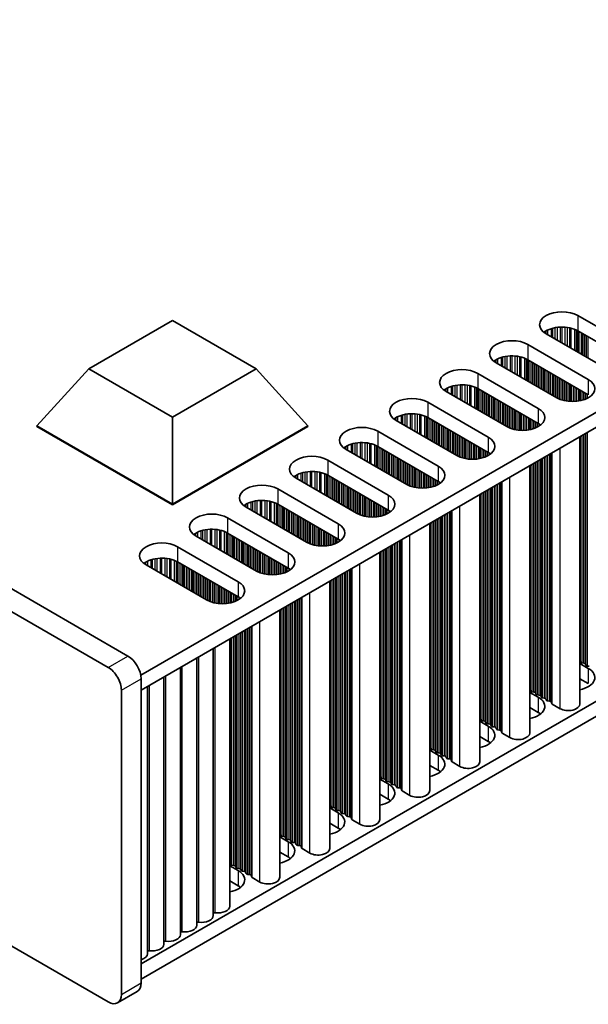
# Model space of a CAD drawing. Units: millimetres. Extents: x 0 to 6882, y 0 to 1124.
# Drawn here: x 294 to 355, y 160 to 266 of the extents above; entities that cross this region are included whole.
import ezdxf

# ---------------------------------------------------------------- set-up
doc = ezdxf.new("R2010")
doc.units = ezdxf.units.MM
doc.header["$LTSCALE"] = 3.5
doc.layers.add('Visible (ISO)', color=7, linetype='Continuous', lineweight=35)
doc.layers.add('Visible Narrow (ISO)', color=7, linetype='Continuous', lineweight=25)

msp = doc.modelspace()

# ---------------------------------------------------------------- linework, layer by layer
at = {"layer": 'Visible (ISO)'}
for p, q in [((306.6074, 195.1298), (535.2157, 327.1169)), ((306.6435, 193.5176), (535.2157, 325.4839)), ((305.2293, 197.1919), (110.0678, 309.8684)), ((107.9465, 308.6437), (303.1079, 195.9671)), ((306.6435, 164.1238), (535.2157, 296.09)), ((306.6435, 162.4908), (535.2157, 294.457)), ((303.1079, 160.0413), (107.9465, 272.7178)), ((353.56, 233.7505), (360.0654, 229.9946)), ((301.0162, 228.035), (310.0022, 233.2231)), ((310.0022, 233.2231), (318.9882, 228.035)), ((356.6713, 228.035), (350.1659, 231.7909)), ((360.0654, 228.3616), (353.56, 232.1175)), ((348.186, 230.6478), (354.6914, 226.8919)), ((351.2973, 224.9324), (344.7919, 228.6882)), ((354.6914, 225.259), (348.186, 229.0148)), ((295.4358, 221.9113), (301.0162, 228.035)), ((310.0022, 222.847), (301.0162, 228.035)), ((318.9882, 228.035), (310.0022, 222.847)), ((324.5686, 221.9113), (318.9882, 228.035)), ((342.812, 227.5451), (349.3174, 223.7893)), ((345.9232, 221.8297), (339.4179, 225.5855)), ((349.3174, 222.1563), (342.812, 225.9121)), ((337.438, 224.4425), (343.9433, 220.6866)), ((310.0022, 213.5014), (310.0022, 222.847)), ((340.5492, 218.727), (334.0439, 222.4829)), ((343.9433, 219.0536), (337.438, 222.8095)), ((295.4358, 221.9113), (295.4358, 221.8297)), ((310.0022, 213.5014), (295.4358, 221.9113)), ((295.4358, 221.8297), (310.0022, 213.4197)), ((324.5686, 221.9113), (310.0022, 213.5014)), ((310.0022, 213.4197), (324.5686, 221.8297)), ((324.5686, 221.9113), (324.5686, 221.8297)), ((332.064, 221.3398), (338.5693, 217.5839)), ((353.7847, 192.048), (353.7847, 220.7346)), ((335.1752, 215.6243), (328.6698, 219.3802)), ((338.5693, 215.9509), (332.064, 219.7068)), ((326.6899, 218.2371), (333.1953, 214.4812)), ((348.4107, 188.9453), (348.4107, 217.632)), ((329.8012, 212.5216), (323.2958, 216.2775)), ((333.1953, 212.8482), (326.6899, 216.6041)), ((321.3159, 215.1344), (327.8213, 211.3785)), ((343.0367, 185.8426), (343.0367, 214.5293)), ((310.0022, 213.5014), (310.0022, 213.4197)), ((324.4272, 209.4189), (317.9218, 213.1748)), ((327.8213, 209.7455), (321.3159, 213.5014)), ((315.9419, 212.0317), (322.4473, 208.2758)), ((337.6627, 182.7399), (337.6627, 211.4266)), ((319.0532, 206.3162), (312.5478, 210.0721)), ((322.4473, 206.6428), (315.9419, 210.3987)), ((310.5679, 208.929), (317.0733, 205.1731)), ((332.2887, 179.6372), (332.2887, 208.3239)), ((317.0733, 203.5401), (310.5679, 207.296)), ((313.6792, 203.2135), (307.1738, 206.9694)), ((326.9146, 176.5345), (326.9146, 205.2212)), ((321.5406, 173.4318), (321.5406, 202.1185)), ((316.1666, 199.0158), (316.1666, 170.3291)), ((314.3988, 197.9952), (314.3988, 169.3085)), ((312.6311, 196.9746), (312.6311, 168.2879)), ((310.8633, 195.954), (310.8633, 167.2673)), ((353.7847, 196.3885), (354.6914, 195.8651)), ((353.857, 196.5428), (353.8287, 196.6571)), ((354.2247, 196.4285), (354.0267, 196.4448)), ((354.4227, 196.2162), (354.3944, 196.3305)), ((354.7904, 196.1019), (354.5924, 196.1182)), ((306.6435, 162.0825), (306.6435, 194.7424)), ((309.0955, 194.9334), (309.0955, 166.2467)), ((354.6914, 194.2321), (353.7847, 194.7555)), ((304.5221, 193.5176), (304.5221, 160.8578)), ((307.3278, 193.9127), (307.3278, 165.226)), ((348.483, 193.4401), (348.4547, 193.5544)), ((348.4107, 193.2859), (349.3174, 192.7624)), ((348.8507, 193.3258), (348.6527, 193.3421)), ((349.0487, 193.1135), (349.0204, 193.2278)), ((349.4164, 192.9992), (349.2184, 193.0155)), ((349.6143, 192.7869), (349.5861, 192.9012)), ((349.982, 192.6726), (349.7841, 192.6889)), ((350.18, 192.4603), (350.1517, 192.5746)), ((349.3174, 191.1294), (348.4107, 191.6529)), ((350.5477, 192.346), (350.3497, 192.3623)), ((350.7575, 192.0861), (350.7174, 192.248)), ((351.6508, 191.5376), (350.8141, 192.0207)), ((343.109, 190.3374), (343.0807, 190.4517)), ((343.0367, 190.1832), (343.9433, 189.6597)), ((343.4767, 190.2231), (343.2787, 190.2394)), ((343.6746, 190.0108), (343.6464, 190.1251)), ((344.0423, 189.8965), (343.8444, 189.9128)), ((344.2403, 189.6842), (344.212, 189.7985)), ((344.608, 189.5699), (344.41, 189.5862)), ((344.806, 189.3576), (344.7777, 189.4719)), ((343.9433, 188.0267), (343.0367, 188.5502)), ((345.1737, 189.2433), (344.9757, 189.2596)), ((345.3835, 188.9834), (345.3434, 189.1453)), ((346.2768, 188.435), (345.4401, 188.918)), ((337.735, 187.2347), (337.7067, 187.349)), ((337.6627, 187.0805), (338.5693, 186.557)), ((338.1026, 187.1204), (337.9047, 187.1367)), ((338.3006, 186.9081), (338.2724, 187.0224)), ((338.6683, 186.7938), (338.4703, 186.8101)), ((338.8663, 186.5815), (338.838, 186.6958)), ((339.234, 186.4672), (339.036, 186.4835)), ((339.432, 186.2549), (339.4037, 186.3692)), ((339.7997, 186.1406), (339.6017, 186.1569)), ((338.5693, 184.924), (337.6627, 185.4475)), ((340.0095, 185.8807), (339.9694, 186.0426)), ((340.9028, 185.3323), (340.066, 185.8154)), ((332.3609, 184.132), (332.3327, 184.2463)), ((332.7286, 184.0177), (332.5306, 184.034)), ((332.2887, 183.9778), (333.1953, 183.4543)), ((332.9266, 183.8054), (332.8983, 183.9197)), ((333.2943, 183.6911), (333.0963, 183.7074)), ((333.4923, 183.4788), (333.464, 183.5931)), ((333.86, 183.3645), (333.662, 183.3808)), ((334.058, 183.1522), (334.0297, 183.2665)), ((334.4257, 183.0379), (334.2277, 183.0542)), ((334.6355, 182.778), (334.5954, 182.9399)), ((333.1953, 181.8213), (332.2887, 182.3448)), ((335.5288, 182.2296), (334.692, 182.7127)), ((326.9146, 180.8751), (327.8213, 180.3516)), ((326.9869, 181.0293), (326.9586, 181.1436)), ((327.3546, 180.915), (327.1566, 180.9314)), ((327.5526, 180.7027), (327.5243, 180.817)), ((327.9203, 180.5884), (327.7223, 180.6048)), ((328.1183, 180.3761), (328.09, 180.4904)), ((328.486, 180.2618), (328.288, 180.2782)), ((328.684, 180.0495), (328.6557, 180.1638)), ((329.0517, 179.9352), (328.8537, 179.9516)), ((329.2615, 179.6753), (329.2214, 179.8372)), ((327.8213, 178.7186), (326.9146, 179.2421)), ((330.1548, 179.1269), (329.318, 179.61)), ((321.5406, 177.7724), (322.4473, 177.249)), ((321.6129, 177.9266), (321.5846, 178.041)), ((321.9806, 177.8123), (321.7826, 177.8287)), ((322.1786, 177.6), (322.1503, 177.7144)), ((322.5463, 177.4857), (322.3483, 177.5021)), ((322.7443, 177.2734), (322.716, 177.3878)), ((323.112, 177.1591), (322.914, 177.1755)), ((323.31, 176.9468), (323.2817, 177.0612)), ((323.6777, 176.8325), (323.4797, 176.8489)), ((323.8874, 176.5726), (323.8474, 176.7346)), ((322.4473, 175.616), (321.5406, 176.1394)), ((324.7808, 176.0242), (323.944, 176.5073)), ((316.1666, 174.6697), (317.0733, 174.1463)), ((316.2389, 174.824), (316.2106, 174.9383)), ((316.6066, 174.7096), (316.4086, 174.726)), ((316.8046, 174.4974), (316.7763, 174.6117)), ((317.1723, 174.383), (316.9743, 174.3994)), ((317.3703, 174.1708), (317.342, 174.2851)), ((317.738, 174.0564), (317.54, 174.0728)), ((317.936, 173.8442), (317.9077, 173.9585)), ((318.3037, 173.7299), (318.1057, 173.7462)), ((318.5134, 173.4699), (318.4734, 173.6319)), ((317.0733, 172.5133), (316.1666, 173.0367)), ((319.4067, 172.9215), (318.57, 173.4046)), ((304.1079, 159.9422), (306.2293, 161.167))]:
    msp.add_line(p, q, dxfattribs=at)
for centre, major_axis, start_param, end_param in [((351.8629, 232.7707), (-2.4, 0), 3.92699082, 7.06858347), ((351.8629, 231.1377), (-2.4, 0), 3.92699082, 5.65304806), ((346.4889, 229.668), (-2.4, 0), 3.92699082, 7.06858347), ((346.4889, 228.035), (-2.4, 0), 3.92699082, 5.65304806), ((341.1149, 226.5653), (-2.4, 0), 3.92699082, 7.06858347), ((341.1149, 224.9324), (-2.4, 0), 3.92699082, 5.65304806), ((352.9943, 225.9121), (2.4, 0), 3.92699082, 7.06858347), ((335.7409, 223.4627), (-2.4, 0), 3.92699082, 7.06858347), ((335.7409, 221.8297), (-2.4, 0), 3.92699082, 5.65304806), ((347.6203, 222.8095), (2.4, 0), 3.92699082, 7.06858347), ((347.6203, 221.1765), (-2.4, 0), 3.7717299, 3.92699082), ((330.3669, 220.36), (-2.4, 0), 3.92699082, 7.06858347), ((330.3669, 218.727), (-2.4, 0), 3.92699082, 5.65304806), ((342.2463, 219.7068), (2.4, 0), 3.92699082, 7.06858347), ((342.2463, 218.0738), (-2.4, 0), 3.7717299, 3.92699082), ((324.9929, 217.2573), (-2.4, 0), 3.92699082, 7.06858347), ((324.9929, 215.6243), (-2.4, 0), 3.92699082, 5.65304806), ((336.8723, 216.6041), (2.4, 0), 3.92699082, 7.06858347), ((336.8723, 214.9711), (-2.4, 0), 3.7717299, 3.92699082), ((319.6189, 214.1546), (-2.4, 0), 3.92699082, 7.06858347), ((319.6189, 212.5216), (-2.4, 0), 3.92699082, 5.65304806), ((331.4983, 213.5014), (2.4, 0), 3.92699082, 7.06858347), ((331.4983, 211.8684), (-2.4, 0), 3.7717299, 3.92699082), ((314.2449, 211.0519), (-2.4, 0), 3.92699082, 7.06858347), ((314.2449, 209.4189), (-2.4, 0), 3.92699082, 5.65304806), ((326.1243, 210.3987), (2.4, 0), 3.92699082, 7.06858347), ((308.8709, 207.9492), (-2.4, 0), 3.92699082, 7.06858347), ((326.1243, 208.7657), (-2.4, 0), 3.7717299, 3.92699082), ((308.8709, 206.3162), (-2.4, 0), 3.92699082, 5.65304806), ((320.7502, 207.296), (2.4, 0), 3.92699082, 7.06858347), ((320.7502, 205.663), (-2.4, 0), 3.7717299, 3.92699082), ((315.3762, 204.1933), (2.4, 0), 3.92699082, 7.06858347), ((315.3762, 202.5603), (-2.4, 0), 3.7717299, 3.92699082), ((305.2293, 195.5589), (-1, 1.7321), 3.92699082, 5.49778714), ((353.6307, 196.6407), (0.2, 0), 0.14189705, 0.69207672), ((303.1079, 194.3341), (1, -1.7321), 0.78539816, 2.35619449), ((352.9943, 194.8853), (2.4, 0), 5.04797785, 7.06858347), ((354.055, 196.5591), (-0.2, 0), 0.14189705, 1.42889927), ((354.1964, 196.3141), (0.2, 0), 0.14189705, 1.42889927), ((354.6207, 196.2325), (-0.2, 0), 0.14189705, 1.42889927), ((348.2567, 193.5381), (0.2, 0), 0.14189705, 0.69207672), ((347.6203, 191.7826), (2.4, 0), 5.04797785, 7.06858347), ((348.681, 193.4564), (-0.2, 0), 0.14189705, 1.42889927), ((348.8224, 193.2115), (0.2, 0), 0.14189705, 1.42889927), ((349.2467, 193.1298), (-0.2, 0), 0.14189705, 1.42889927), ((349.3881, 192.8849), (0.2, 0), 0.14189705, 1.42889927), ((349.8123, 192.8032), (-0.2, 0), 0.14189705, 1.42889927), ((349.9538, 192.5583), (0.2, 0), 0.14189705, 1.42889927), ((350.378, 192.4766), (-0.2, 0), 0.14189705, 1.42889927), ((350.5194, 192.2317), (0.2, 0), 0.14189705, 1.42889927), ((350.9555, 192.1024), (-0.2, 0), 0.14189705, 0.78539816), ((352.5347, 192.048), (1.25, 0), 3.92699082, 6.28318531), ((342.8827, 190.4354), (0.2, 0), 0.14189705, 0.69207672), ((343.307, 190.3537), (-0.2, 0), 0.14189705, 1.42889927), ((347.6203, 190.1496), (-2.4, 0), 3.7717299, 3.92699082), ((342.2463, 188.6799), (2.4, 0), 5.04797785, 7.06858347), ((343.4484, 190.1088), (0.2, 0), 0.14189705, 1.42889927), ((343.8726, 190.0271), (-0.2, 0), 0.14189705, 1.42889927), ((344.0141, 189.7822), (0.2, 0), 0.14189705, 1.42889927), ((344.4383, 189.7005), (-0.2, 0), 0.14189705, 1.42889927), ((344.5797, 189.4556), (0.2, 0), 0.14189705, 1.42889927), ((345.004, 189.3739), (-0.2, 0), 0.14189705, 1.42889927), ((345.1454, 189.129), (0.2, 0), 0.14189705, 1.42889927), ((345.5815, 188.9997), (-0.2, 0), 0.14189705, 0.78539816), ((347.1607, 188.9453), (1.25, 0), 3.92699082, 6.28318531), ((337.5087, 187.3327), (0.2, 0), 0.14189705, 0.69207672), ((337.9329, 187.251), (-0.2, 0), 0.14189705, 1.42889927), ((342.2463, 187.0469), (-2.4, 0), 3.7717299, 3.92699082), ((336.8723, 185.5772), (2.4, 0), 5.04797785, 7.06858347), ((338.0744, 187.0061), (0.2, 0), 0.14189705, 1.42889927), ((338.4986, 186.9244), (-0.2, 0), 0.14189705, 1.42889927), ((338.64, 186.6795), (0.2, 0), 0.14189705, 1.42889927), ((339.0643, 186.5978), (-0.2, 0), 0.14189705, 1.42889927), ((339.2057, 186.3529), (0.2, 0), 0.14189705, 1.42889927), ((339.63, 186.2712), (-0.2, 0), 0.14189705, 1.42889927), ((339.7714, 186.0263), (0.2, 0), 0.14189705, 1.42889927), ((340.2075, 185.897), (-0.2, 0), 0.14189705, 0.78539816), ((341.7867, 185.8426), (1.25, 0), 3.92699082, 6.28318531), ((332.1347, 184.23), (0.2, 0), 0.14189705, 0.69207672), ((332.5589, 184.1483), (-0.2, 0), 0.14189705, 1.42889927), ((332.7004, 183.9034), (0.2, 0), 0.14189705, 1.42889927), ((336.8723, 183.9442), (-2.4, 0), 3.7717299, 3.92699082), ((331.4983, 182.4745), (2.4, 0), 5.04797785, 7.06858347), ((333.1246, 183.8217), (-0.2, 0), 0.14189705, 1.42889927), ((333.266, 183.5768), (0.2, 0), 0.14189705, 1.42889927), ((333.6903, 183.4952), (-0.2, 0), 0.14189705, 1.42889927), ((333.8317, 183.2502), (0.2, 0), 0.14189705, 1.42889927), ((334.256, 183.1686), (-0.2, 0), 0.14189705, 1.42889927), ((334.3974, 182.9236), (0.2, 0), 0.14189705, 1.42889927), ((334.8335, 182.7943), (-0.2, 0), 0.14189705, 0.78539816), ((336.4127, 182.7399), (1.25, 0), 3.92699082, 6.28318531), ((326.7607, 181.1273), (0.2, 0), 0.14189705, 0.69207672), ((327.1849, 181.0457), (-0.2, 0), 0.14189705, 1.42889927), ((327.3263, 180.8007), (0.2, 0), 0.14189705, 1.42889927), ((331.4983, 180.8415), (-2.4, 0), 3.7717299, 3.92699082), ((326.1243, 179.3718), (2.4, 0), 5.04797785, 7.06858347), ((327.7506, 180.7191), (-0.2, 0), 0.14189705, 1.42889927), ((327.892, 180.4741), (0.2, 0), 0.14189705, 1.42889927), ((328.3163, 180.3925), (-0.2, 0), 0.14189705, 1.42889927), ((328.4577, 180.1475), (0.2, 0), 0.14189705, 1.42889927), ((328.882, 180.0659), (-0.2, 0), 0.14189705, 1.42889927), ((329.0234, 179.8209), (0.2, 0), 0.14189705, 1.42889927), ((326.1243, 177.7388), (-2.4, 0), 3.7717299, 3.92699082), ((329.4594, 179.6916), (-0.2, 0), 0.14189705, 0.78539816), ((331.0387, 179.6372), (1.25, 0), 3.92699082, 6.28318531), ((321.3866, 178.0246), (0.2, 0), 0.14189705, 0.69207672), ((321.8109, 177.943), (-0.2, 0), 0.14189705, 1.42889927), ((321.9523, 177.698), (0.2, 0), 0.14189705, 1.42889927), ((320.7502, 176.2692), (2.4, 0), 5.04797785, 7.06858347), ((322.3766, 177.6164), (-0.2, 0), 0.14189705, 1.42889927), ((322.518, 177.3714), (0.2, 0), 0.14189705, 1.42889927), ((322.9423, 177.2898), (-0.2, 0), 0.14189705, 1.42889927), ((323.0837, 177.0448), (0.2, 0), 0.14189705, 1.42889927), ((323.508, 176.9632), (-0.2, 0), 0.14189705, 1.42889927), ((323.6494, 176.7182), (0.2, 0), 0.14189705, 1.42889927), ((320.7502, 174.6362), (-2.4, 0), 3.7717299, 3.92699082), ((324.0854, 176.5889), (-0.2, 0), 0.14189705, 0.78539816), ((325.6646, 176.5345), (1.25, 0), 3.92699082, 6.28318531), ((316.0126, 174.9219), (0.2, 0), 0.14189705, 0.69207672), ((316.4369, 174.8403), (-0.2, 0), 0.14189705, 1.42889927), ((316.5783, 174.5953), (0.2, 0), 0.14189705, 1.42889927), ((317.0026, 174.5137), (-0.2, 0), 0.14189705, 1.42889927), ((315.3762, 173.1665), (2.4, 0), 5.04797785, 7.06858347), ((317.144, 174.2687), (0.2, 0), 0.14189705, 1.42889927), ((317.5683, 174.1871), (-0.2, 0), 0.14189705, 1.42889927), ((317.7097, 173.9421), (0.2, 0), 0.14189705, 1.42889927), ((318.134, 173.8605), (-0.2, 0), 0.14189705, 1.42889927), ((318.2754, 173.6155), (0.2, 0), 0.14189705, 1.42889927), ((318.7114, 173.4863), (-0.2, 0), 0.14189705, 0.78539816), ((320.2906, 173.4318), (1.25, 0), 3.92699082, 6.28318531), ((315.3762, 171.5335), (-2.4, 0), 3.7717299, 3.92699082), ((314.9166, 170.3291), (1.25, 0), 4.45844905, 6.28318531), ((313.1488, 169.3085), (1.25, 0), 4.45844905, 6.28318531), ((314.5523, 169.5188), (0.2, 0), 1.3168564, 2.44571847), ((311.3811, 168.2879), (1.25, 0), 4.45844905, 6.28318531), ((312.7846, 168.4982), (0.2, 0), 1.3168564, 2.44571847), ((309.6133, 167.2673), (1.25, 0), 4.45844905, 6.28318531), ((311.0168, 167.4776), (0.2, 0), 1.3168564, 2.44571847), ((307.8455, 166.2467), (1.25, 0), 4.45844905, 6.28318531), ((309.249, 166.457), (0.2, 0), 1.3168564, 2.44571847), ((306.0778, 165.226), (1.25, 0), 5.18200997, 6.28318531), ((307.4813, 165.4363), (0.2, 0), 1.3168564, 2.44571847), ((305.2293, 162.899), (1, -1.7321), 0, 0.78539816), ((303.1079, 161.6743), (1, -1.7321), 5.49778714, 7.06858347)]:
    msp.add_ellipse(centre, major_axis=major_axis, ratio=0.57735027, start_param=start_param, end_param=end_param, dxfattribs=at)
at = {"layer": 'Visible Narrow (ISO)'}
for p, q in [((353.56, 233.7505), (353.56, 232.1175)), ((350.021, 231.8824), (350.021, 232.026)), ((350.1581, 231.7954), (350.1581, 232.113)), ((350.3491, 231.6851), (350.3491, 232.213)), ((350.7282, 231.4663), (350.7282, 232.3587)), ((350.8773, 231.3802), (350.8773, 232.4011)), ((351.1393, 231.2289), (351.1393, 232.4589)), ((351.3646, 231.0988), (351.3646, 232.4932)), ((351.7115, 230.8986), (351.7115, 232.5206)), ((351.8729, 230.8054), (351.8729, 232.5234)), ((352.2199, 230.6051), (352.2199, 232.508)), ((352.4452, 230.475), (352.4452, 232.482)), ((352.7071, 230.3237), (352.7071, 232.4348)), ((352.8563, 230.2376), (352.8563, 232.3991)), ((353.2353, 230.0188), (353.2353, 232.2745)), ((353.4263, 229.9085), (353.4263, 232.189)), ((353.553, 229.8354), (353.553, 232.1215)), ((353.7112, 229.744), (353.7112, 232.0302)), ((353.9418, 229.6109), (353.9418, 231.8971)), ((354.1115, 229.5129), (354.1115, 231.7991)), ((354.1398, 229.4966), (354.1398, 231.7828)), ((354.3095, 229.3986), (354.3095, 231.6848)), ((348.186, 230.6478), (348.186, 229.0148)), ((354.5075, 229.2843), (354.5075, 231.5705)), ((354.6772, 229.1863), (354.6772, 231.4725)), ((344.647, 228.7797), (344.647, 228.9233)), ((344.7841, 228.6927), (344.7841, 229.0103)), ((344.9751, 228.5824), (344.9751, 229.1103)), ((345.3542, 228.3636), (345.3542, 229.256)), ((345.5033, 228.2775), (345.5033, 229.2984)), ((345.7653, 228.1262), (345.7653, 229.3562)), ((345.9906, 227.9962), (345.9906, 229.3905)), ((346.3375, 227.7959), (346.3375, 229.4179)), ((346.4989, 227.7027), (346.4989, 229.4207)), ((346.8459, 227.5024), (346.8459, 229.4053)), ((347.0712, 227.3723), (347.0712, 229.3793)), ((347.3331, 227.221), (347.3331, 229.3321)), ((347.4823, 227.1349), (347.4823, 229.2964)), ((347.8613, 226.9161), (347.8613, 229.1718)), ((348.0523, 226.8058), (348.0523, 229.0864)), ((348.179, 226.7327), (348.179, 229.0188)), ((348.3372, 226.6413), (348.3372, 228.9275)), ((348.5678, 226.5082), (348.5678, 228.7944)), ((348.7375, 226.4102), (348.7375, 228.6964)), ((348.7658, 226.3939), (348.7658, 228.6801)), ((348.9355, 226.2959), (348.9355, 228.5821)), ((349.1335, 226.1816), (349.1335, 228.4678)), ((342.812, 227.5451), (342.812, 225.9121)), ((349.3032, 226.0836), (349.3032, 228.3698)), ((349.3315, 226.0673), (349.3315, 228.3535)), ((349.5012, 225.9693), (349.5012, 228.2555)), ((349.6992, 225.855), (349.6992, 228.1412)), ((349.8689, 225.757), (349.8689, 228.0432)), ((349.8972, 225.7407), (349.8972, 228.0269)), ((350.0669, 225.6427), (350.0669, 227.9289)), ((350.2649, 225.5284), (350.2649, 227.8146)), ((350.4346, 225.4304), (350.4346, 227.7166)), ((350.4629, 225.4141), (350.4629, 227.7003)), ((350.6326, 225.3161), (350.6326, 227.6023)), ((350.8306, 225.2018), (350.8306, 227.488)), ((351.0003, 225.1038), (351.0003, 227.39)), ((351.0286, 225.0875), (351.0286, 227.3737)), ((340.6166, 224.8935), (340.6166, 226.2878)), ((340.9635, 224.6932), (340.9635, 226.3152)), ((341.1249, 224.6), (341.1249, 226.318)), ((341.4718, 224.3997), (341.4718, 226.3026)), ((351.1983, 224.9895), (351.1983, 227.2757)), ((351.3963, 224.8784), (351.3963, 227.1614)), ((351.566, 224.7986), (351.566, 227.0634)), ((351.5942, 224.7867), (351.5942, 227.0471)), ((351.764, 224.7224), (351.764, 226.9491)), ((351.9619, 224.6613), (351.9619, 226.8348)), ((352.1316, 224.6191), (352.1316, 226.7368)), ((352.1599, 224.6129), (352.1599, 226.7205)), ((352.3296, 224.5807), (352.3296, 226.6225)), ((352.5276, 224.553), (352.5276, 226.5082)), ((352.6973, 224.5372), (352.6973, 226.4102)), ((352.7256, 224.5352), (352.7256, 226.3939)), ((352.8953, 224.5277), (352.8953, 226.2959)), ((354.6914, 226.8919), (354.6914, 225.259)), ((339.273, 225.677), (339.273, 225.8207)), ((339.4101, 225.5901), (339.4101, 225.9076)), ((339.6011, 225.4798), (339.6011, 226.0076)), ((339.9802, 225.2609), (339.9802, 226.1533)), ((340.1293, 225.1748), (340.1293, 226.1958)), ((340.3913, 225.0236), (340.3913, 226.2535)), ((341.6972, 224.2696), (341.6972, 226.2766)), ((341.9591, 224.1184), (341.9591, 226.2294)), ((342.1082, 224.0323), (342.1082, 226.1937)), ((342.4873, 223.8134), (342.4873, 226.0691)), ((342.6783, 223.7031), (342.6783, 225.9837)), ((342.805, 223.63), (342.805, 225.9162)), ((342.9632, 223.5387), (342.9632, 225.8248)), ((343.1938, 223.4055), (343.1938, 225.6917)), ((343.3635, 223.3075), (343.3635, 225.5937)), ((343.3918, 223.2912), (343.3918, 225.5774)), ((343.5615, 223.1932), (343.5615, 225.4794)), ((343.7595, 223.0789), (343.7595, 225.3651)), ((343.9292, 222.9809), (343.9292, 225.2671)), ((343.9575, 222.9646), (343.9575, 225.2508)), ((353.0933, 224.5277), (353.0933, 226.1816)), ((353.263, 224.5352), (353.263, 226.0836)), ((353.2913, 224.5372), (353.2913, 226.0673)), ((353.461, 224.553), (353.461, 225.9693)), ((353.659, 224.5807), (353.659, 225.855)), ((353.8287, 224.6129), (353.8287, 225.757)), ((353.857, 224.6191), (353.857, 225.7407)), ((354.0267, 224.6613), (354.0267, 225.6427)), ((354.2247, 224.7224), (354.2247, 225.5284)), ((354.3944, 224.7867), (354.3944, 225.4304)), ((354.4227, 224.7986), (354.4227, 225.4141)), ((354.5924, 224.8784), (354.5924, 225.3161)), ((337.438, 224.4425), (337.438, 222.8095)), ((344.1272, 222.8666), (344.1272, 225.1528)), ((344.3252, 222.7523), (344.3252, 225.0385)), ((344.4949, 222.6543), (344.4949, 224.9405)), ((344.5232, 222.638), (344.5232, 224.9242)), ((344.6929, 222.54), (344.6929, 224.8262)), ((344.8909, 222.4257), (344.8909, 224.7119)), ((345.0606, 222.3277), (345.0606, 224.6139)), ((345.0889, 222.3114), (345.0889, 224.5976)), ((345.2586, 222.2134), (345.2586, 224.4996)), ((345.4566, 222.0991), (345.4566, 224.3853)), ((345.6263, 222.0011), (345.6263, 224.2873)), ((345.6545, 221.9848), (345.6545, 224.271)), ((345.8243, 221.8868), (345.8243, 224.173)), ((335.0173, 221.9209), (335.0173, 223.1508)), ((335.2426, 221.7908), (335.2426, 223.1851)), ((335.5895, 221.5905), (335.5895, 223.2125)), ((335.7509, 221.4973), (335.7509, 223.2153)), ((336.0978, 221.297), (336.0978, 223.1999)), ((336.3231, 221.1669), (336.3231, 223.1739)), ((336.5851, 221.0157), (336.5851, 223.1268)), ((346.0222, 221.7757), (346.0222, 224.0587)), ((346.1919, 221.6959), (346.1919, 223.9607)), ((346.2202, 221.684), (346.2202, 223.9444)), ((346.3899, 221.6198), (346.3899, 223.8464)), ((346.5879, 221.5586), (346.5879, 223.7321)), ((346.7576, 221.5164), (346.7576, 223.6341)), ((346.7859, 221.5103), (346.7859, 223.6178)), ((346.9556, 221.478), (346.9556, 223.5198)), ((347.1536, 221.4503), (347.1536, 223.4055)), ((347.3233, 221.4345), (347.3233, 223.3075)), ((347.3516, 221.4325), (347.3516, 223.2912)), ((347.5213, 221.425), (347.5213, 223.1932)), ((349.3174, 223.7893), (349.3174, 222.1563)), ((333.899, 222.5743), (333.899, 222.718)), ((334.0361, 222.4874), (334.0361, 222.805)), ((334.2271, 222.3771), (334.2271, 222.9049)), ((334.6062, 222.1582), (334.6062, 223.0506)), ((334.7553, 222.0721), (334.7553, 223.0931)), ((336.7342, 220.9296), (336.7342, 223.0911)), ((337.1133, 220.7107), (337.1133, 222.9664)), ((337.3043, 220.6004), (337.3043, 222.881)), ((337.431, 220.5273), (337.431, 222.8135)), ((337.5892, 220.436), (337.5892, 222.7222)), ((337.8198, 220.3028), (337.8198, 222.589)), ((337.9895, 220.2048), (337.9895, 222.491)), ((338.0178, 220.1885), (338.0178, 222.4747)), ((338.1875, 220.0905), (338.1875, 222.3767)), ((338.3855, 219.9762), (338.3855, 222.2624)), ((338.5552, 219.8782), (338.5552, 222.1644)), ((338.5835, 219.8619), (338.5835, 222.1481)), ((347.7193, 221.425), (347.7193, 223.0789)), ((347.889, 221.4325), (347.889, 222.9809)), ((347.9173, 221.4345), (347.9173, 222.9646)), ((348.087, 221.4503), (348.087, 222.8666)), ((348.285, 221.478), (348.285, 222.7523)), ((348.4547, 221.5103), (348.4547, 222.6543)), ((348.483, 221.5164), (348.483, 222.638)), ((348.6527, 221.5586), (348.6527, 222.54)), ((348.8507, 221.6198), (348.8507, 222.4257)), ((349.0204, 221.684), (349.0204, 222.3277)), ((349.0487, 221.6959), (349.0487, 222.3114)), ((349.2184, 221.7757), (349.2184, 222.2134)), ((349.4164, 221.8904), (349.4164, 222.0956)), ((332.064, 221.3398), (332.064, 219.7068)), ((338.7532, 219.7639), (338.7532, 222.0501)), ((338.9512, 219.6496), (338.9512, 221.9358)), ((339.1209, 219.5516), (339.1209, 221.8378)), ((339.1492, 219.5353), (339.1492, 221.8215)), ((339.3189, 219.4373), (339.3189, 221.7235)), ((339.5169, 219.323), (339.5169, 221.6092)), ((339.6866, 219.225), (339.6866, 221.5112)), ((339.7149, 219.2087), (339.7149, 221.4949)), ((339.8846, 219.1107), (339.8846, 221.3969)), ((340.0825, 218.9964), (340.0825, 221.2826)), ((340.2523, 218.8984), (340.2523, 221.1846)), ((340.2805, 218.8821), (340.2805, 221.1683)), ((340.4502, 218.7841), (340.4502, 221.0703)), ((354.3944, 196.3305), (354.3944, 221.0867)), ((354.4227, 196.2162), (354.4227, 221.103)), ((354.5924, 196.1182), (354.5924, 221.201)), ((329.2322, 219.0555), (329.2322, 219.948)), ((329.3813, 218.9694), (329.3813, 219.9904)), ((329.6432, 218.8182), (329.6432, 220.0481)), ((329.8686, 218.6881), (329.8686, 220.0824)), ((330.2155, 218.4878), (330.2155, 220.1099)), ((330.3769, 218.3946), (330.3769, 220.1126)), ((330.7238, 218.1943), (330.7238, 220.0972)), ((330.9491, 218.0642), (330.9491, 220.0712)), ((331.2111, 217.913), (331.2111, 220.0241)), ((331.3602, 217.8269), (331.3602, 219.9884)), ((340.6482, 218.673), (340.6482, 220.956)), ((340.8179, 218.5933), (340.8179, 220.858)), ((340.8462, 218.5813), (340.8462, 220.8417)), ((341.0159, 218.5171), (341.0159, 220.7437)), ((341.2139, 218.4559), (341.2139, 220.6294)), ((341.3836, 218.4137), (341.3836, 220.5314)), ((341.4119, 218.4076), (341.4119, 220.5151)), ((341.5816, 218.3753), (341.5816, 220.4171)), ((341.7796, 218.3476), (341.7796, 220.3028)), ((341.9493, 218.3318), (341.9493, 220.2048)), ((341.9776, 218.3298), (341.9776, 220.1885)), ((342.1473, 218.3223), (342.1473, 220.0905)), ((342.3453, 218.3223), (342.3453, 219.9762)), ((343.9433, 220.6866), (343.9433, 219.0536)), ((353.8287, 196.6571), (353.8287, 220.7601)), ((353.857, 196.5428), (353.857, 220.7764)), ((354.0267, 196.4448), (354.0267, 220.8744)), ((354.2247, 196.4285), (354.2247, 220.9887)), ((328.525, 219.4717), (328.525, 219.6153)), ((328.6621, 219.3847), (328.6621, 219.7023)), ((328.8531, 219.2744), (328.8531, 219.8022)), ((331.7393, 217.608), (331.7393, 219.8637)), ((331.9303, 217.4977), (331.9303, 219.7783)), ((332.057, 217.4246), (332.057, 219.7108)), ((332.2152, 217.3333), (332.2152, 219.6195)), ((332.4458, 217.2001), (332.4458, 219.4863)), ((332.6155, 217.1021), (332.6155, 219.3883)), ((332.6438, 217.0858), (332.6438, 219.372)), ((332.8135, 216.9878), (332.8135, 219.274)), ((333.0115, 216.8735), (333.0115, 219.1597)), ((333.1812, 216.7756), (333.1812, 219.0617)), ((333.2095, 216.7592), (333.2095, 219.0454)), ((333.3792, 216.6612), (333.3792, 218.9474)), ((342.515, 218.3298), (342.515, 219.8782)), ((342.5433, 218.3318), (342.5433, 219.8619)), ((342.713, 218.3476), (342.713, 219.7639)), ((342.911, 218.3753), (342.911, 219.6496)), ((343.0807, 218.4076), (343.0807, 219.5516)), ((343.109, 218.4137), (343.109, 219.5353)), ((343.2787, 218.4559), (343.2787, 219.4373)), ((343.4767, 218.5171), (343.4767, 219.323)), ((343.6464, 218.5813), (343.6464, 219.225)), ((343.6746, 218.5933), (343.6746, 219.2087)), ((343.8444, 218.673), (343.8444, 219.1107)), ((344.0423, 218.7877), (344.0423, 218.9929)), ((350.7174, 192.248), (350.7174, 218.9638)), ((350.7575, 192.0861), (350.7575, 218.9869)), ((350.8141, 192.0207), (350.8141, 219.0196)), ((351.6508, 191.5376), (351.6508, 219.5026)), ((326.6899, 218.2371), (326.6899, 216.6041)), ((333.5772, 216.5469), (333.5772, 218.8331)), ((333.7469, 216.449), (333.7469, 218.7351)), ((333.7752, 216.4326), (333.7752, 218.7188)), ((333.9449, 216.3346), (333.9449, 218.6208)), ((334.1428, 216.2203), (334.1428, 218.5065)), ((334.3126, 216.1224), (334.3126, 218.4085)), ((334.3408, 216.106), (334.3408, 218.3922)), ((334.5105, 216.008), (334.5105, 218.2942)), ((334.7085, 215.8937), (334.7085, 218.1799)), ((334.8782, 215.7958), (334.8782, 218.0819)), ((334.9065, 215.7794), (334.9065, 218.0656)), ((335.0762, 215.6814), (335.0762, 217.9676)), ((335.2742, 215.5703), (335.2742, 217.8533)), ((348.8507, 193.3258), (348.8507, 217.886)), ((349.0204, 193.2278), (349.0204, 217.984)), ((349.0487, 193.1135), (349.0487, 218.0003)), ((349.2184, 193.0155), (349.2184, 218.0983)), ((349.4164, 192.9992), (349.4164, 218.2126)), ((349.5861, 192.9012), (349.5861, 218.3106)), ((349.6143, 192.7869), (349.6143, 218.3269)), ((349.7841, 192.6889), (349.7841, 218.4249)), ((349.982, 192.6726), (349.982, 218.5392)), ((350.1517, 192.5746), (350.1517, 218.6372)), ((350.18, 192.4603), (350.18, 218.6535)), ((350.3497, 192.3623), (350.3497, 218.7515)), ((350.5477, 192.346), (350.5477, 218.8658)), ((323.8581, 215.9528), (323.8581, 216.8453)), ((324.0073, 215.8667), (324.0073, 216.8877)), ((324.2692, 215.7155), (324.2692, 216.9454)), ((324.4945, 215.5854), (324.4945, 216.9797)), ((324.8415, 215.3851), (324.8415, 217.0072)), ((325.0029, 215.2919), (325.0029, 217.0099)), ((325.3498, 215.0916), (325.3498, 216.9945)), ((325.5751, 214.9615), (325.5751, 216.9685)), ((325.8371, 214.8103), (325.8371, 216.9214)), ((325.9862, 214.7242), (325.9862, 216.8857)), ((335.4439, 215.4906), (335.4439, 217.7553)), ((335.4722, 215.4787), (335.4722, 217.739)), ((335.6419, 215.4144), (335.6419, 217.641)), ((335.8399, 215.3532), (335.8399, 217.5267)), ((336.0096, 215.3111), (336.0096, 217.4287)), ((336.0379, 215.3049), (336.0379, 217.4124)), ((336.2076, 215.2726), (336.2076, 217.3144)), ((336.4056, 215.2449), (336.4056, 217.2001)), ((336.5753, 215.2291), (336.5753, 217.1021)), ((336.6036, 215.2272), (336.6036, 217.0858)), ((336.7733, 215.2196), (336.7733, 216.9878)), ((336.9713, 215.2196), (336.9713, 216.8735)), ((337.141, 215.2272), (337.141, 216.7756)), ((338.5693, 217.5839), (338.5693, 215.9509)), ((348.4547, 193.5544), (348.4547, 217.6574)), ((348.483, 193.4401), (348.483, 217.6737)), ((348.6527, 193.3421), (348.6527, 217.7717)), ((323.151, 216.369), (323.151, 216.5126)), ((323.2881, 216.282), (323.2881, 216.5996)), ((323.4791, 216.1717), (323.4791, 216.6995)), ((326.3653, 214.5053), (326.3653, 216.761)), ((326.5563, 214.3951), (326.5563, 216.6756)), ((326.683, 214.3219), (326.683, 216.6081)), ((326.8412, 214.2306), (326.8412, 216.5168)), ((327.0718, 214.0974), (327.0718, 216.3836)), ((327.2415, 213.9995), (327.2415, 216.2857)), ((327.2698, 213.9831), (327.2698, 216.2693)), ((327.4395, 213.8852), (327.4395, 216.1713)), ((327.6375, 213.7708), (327.6375, 216.057)), ((327.8072, 213.6729), (327.8072, 215.9591)), ((327.8355, 213.6565), (327.8355, 215.9427)), ((328.0052, 213.5586), (328.0052, 215.8447)), ((328.2032, 213.4442), (328.2032, 215.7304)), ((337.1693, 215.2291), (337.1693, 216.7592)), ((337.339, 215.2449), (337.339, 216.6612)), ((337.537, 215.2726), (337.537, 216.5469)), ((337.7067, 215.3049), (337.7067, 216.449)), ((337.735, 215.3111), (337.735, 216.4326)), ((337.9047, 215.3532), (337.9047, 216.3346)), ((338.1026, 215.4144), (338.1026, 216.2203)), ((338.2724, 215.4787), (338.2724, 216.1224)), ((338.3006, 215.4906), (338.3006, 216.106)), ((338.4703, 215.5703), (338.4703, 216.008)), ((338.6683, 215.685), (338.6683, 215.8902)), ((345.1737, 189.2433), (345.1737, 215.7631)), ((345.3434, 189.1453), (345.3434, 215.8611)), ((345.3835, 188.9834), (345.3835, 215.8842)), ((345.4401, 188.918), (345.4401, 215.9169)), ((346.2768, 188.435), (346.2768, 216.4)), ((321.3159, 215.1344), (321.3159, 213.5014)), ((328.3729, 213.3463), (328.3729, 215.6325)), ((328.4011, 213.3299), (328.4011, 215.6161)), ((328.5708, 213.232), (328.5708, 215.5181)), ((328.7688, 213.1176), (328.7688, 215.4038)), ((328.9385, 213.0197), (328.9385, 215.3059)), ((328.9668, 213.0033), (328.9668, 215.2895)), ((329.1365, 212.9054), (329.1365, 215.1915)), ((329.3345, 212.791), (329.3345, 215.0772)), ((329.5042, 212.6931), (329.5042, 214.9793)), ((329.5325, 212.6767), (329.5325, 214.9629)), ((329.7022, 212.5788), (329.7022, 214.8649)), ((329.9002, 212.4676), (329.9002, 214.7506)), ((330.0699, 212.3879), (330.0699, 214.6527)), ((343.2787, 190.2394), (343.2787, 214.669)), ((343.4767, 190.2231), (343.4767, 214.7833)), ((343.6464, 190.1251), (343.6464, 214.8813)), ((343.6746, 190.0108), (343.6746, 214.8976)), ((343.8444, 189.9128), (343.8444, 214.9956)), ((344.0423, 189.8965), (344.0423, 215.1099)), ((344.212, 189.7985), (344.212, 215.2079)), ((344.2403, 189.6842), (344.2403, 215.2242)), ((344.41, 189.5862), (344.41, 215.3222)), ((344.608, 189.5699), (344.608, 215.4365)), ((344.7777, 189.4719), (344.7777, 215.5345)), ((344.806, 189.3576), (344.806, 215.5508)), ((344.9757, 189.2596), (344.9757, 215.6488)), ((318.1051, 213.069), (318.1051, 213.5968)), ((318.4841, 212.8502), (318.4841, 213.7426)), ((318.6333, 212.764), (318.6333, 213.785)), ((318.8952, 212.6128), (318.8952, 213.8428)), ((319.1205, 212.4827), (319.1205, 213.877)), ((319.4675, 212.2824), (319.4675, 213.9045)), ((319.6289, 212.1892), (319.6289, 213.9072)), ((319.9758, 211.9889), (319.9758, 213.8918)), ((320.2011, 211.8589), (320.2011, 213.8659)), ((320.4631, 211.7076), (320.4631, 213.8187)), ((320.6122, 211.6215), (320.6122, 213.783)), ((320.9913, 211.4027), (320.9913, 213.6583)), ((330.0982, 212.376), (330.0982, 214.6363)), ((330.2679, 212.3117), (330.2679, 214.5384)), ((330.4659, 212.2505), (330.4659, 214.424)), ((330.6356, 212.2084), (330.6356, 214.3261)), ((330.6639, 212.2022), (330.6639, 214.3097)), ((330.8336, 212.17), (330.8336, 214.2118)), ((331.0316, 212.1422), (331.0316, 214.0974)), ((331.2013, 212.1264), (331.2013, 213.9995)), ((331.2296, 212.1245), (331.2296, 213.9831)), ((331.3993, 212.1169), (331.3993, 213.8852)), ((331.5973, 212.1169), (331.5973, 213.7708)), ((331.767, 212.1245), (331.767, 213.6729)), ((331.7953, 212.1264), (331.7953, 213.6565)), ((333.1953, 214.4812), (333.1953, 212.8482)), ((343.0807, 190.4517), (343.0807, 214.5547)), ((343.109, 190.3374), (343.109, 214.571)), ((317.7769, 213.2663), (317.7769, 213.4099)), ((317.9141, 213.1793), (317.9141, 213.4969)), ((321.1823, 211.2924), (321.1823, 213.5729)), ((321.309, 211.2192), (321.309, 213.5054)), ((321.4671, 211.1279), (321.4671, 213.4141)), ((321.6978, 210.9948), (321.6978, 213.2809)), ((321.8675, 210.8968), (321.8675, 213.183)), ((321.8958, 210.8804), (321.8958, 213.1666)), ((322.0655, 210.7825), (322.0655, 213.0687)), ((322.2635, 210.6682), (322.2635, 212.9543)), ((322.4332, 210.5702), (322.4332, 212.8564)), ((322.4614, 210.5538), (322.4614, 212.84)), ((322.6312, 210.4559), (322.6312, 212.7421)), ((322.8291, 210.3416), (322.8291, 212.6277)), ((331.965, 212.1422), (331.965, 213.5586)), ((332.163, 212.17), (332.163, 213.4442)), ((332.3327, 212.2022), (332.3327, 213.3463)), ((332.3609, 212.2084), (332.3609, 213.3299)), ((332.5306, 212.2505), (332.5306, 213.232)), ((332.7286, 212.3117), (332.7286, 213.1176)), ((332.8983, 212.376), (332.8983, 213.0197)), ((332.9266, 212.3879), (332.9266, 213.0033)), ((333.0963, 212.4676), (333.0963, 212.9054)), ((333.2943, 212.5823), (333.2943, 212.7875)), ((339.6017, 186.1569), (339.6017, 212.5461)), ((339.7997, 186.1406), (339.7997, 212.6604)), ((339.9694, 186.0426), (339.9694, 212.7584)), ((340.0095, 185.8807), (340.0095, 212.7815)), ((340.066, 185.8154), (340.066, 212.8142)), ((340.9028, 185.3323), (340.9028, 213.2973)), ((315.9419, 212.0317), (315.9419, 210.3987)), ((322.9988, 210.2436), (322.9988, 212.5298)), ((323.0271, 210.2272), (323.0271, 212.5134)), ((323.1968, 210.1293), (323.1968, 212.4155)), ((323.3948, 210.015), (323.3948, 212.3011)), ((323.5645, 209.917), (323.5645, 212.2032)), ((323.5928, 209.9006), (323.5928, 212.1868)), ((323.7625, 209.8027), (323.7625, 212.0889)), ((323.9605, 209.6884), (323.9605, 211.9746)), ((324.1302, 209.5904), (324.1302, 211.8766)), ((324.1585, 209.5741), (324.1585, 211.8602)), ((324.3282, 209.4761), (324.3282, 211.7623)), ((324.5262, 209.3649), (324.5262, 211.648)), ((324.6959, 209.2852), (324.6959, 211.55)), ((324.7242, 209.2733), (324.7242, 211.5336)), ((337.9047, 187.1367), (337.9047, 211.5663)), ((338.1026, 187.1204), (338.1026, 211.6806)), ((338.2724, 187.0224), (338.2724, 211.7786)), ((338.3006, 186.9081), (338.3006, 211.7949)), ((338.4703, 186.8101), (338.4703, 211.8929)), ((338.6683, 186.7938), (338.6683, 212.0072)), ((338.838, 186.6958), (338.838, 212.1052)), ((338.8663, 186.5815), (338.8663, 212.1215)), ((339.036, 186.4835), (339.036, 212.2195)), ((339.234, 186.4672), (339.234, 212.3338)), ((339.4037, 186.3692), (339.4037, 212.4318)), ((339.432, 186.2549), (339.432, 212.4481)), ((312.731, 209.9663), (312.731, 210.4941)), ((313.1101, 209.7475), (313.1101, 210.6399)), ((313.2593, 209.6614), (313.2593, 210.6823)), ((313.5212, 209.5101), (313.5212, 210.7401)), ((313.7465, 209.38), (313.7465, 210.7744)), ((314.0934, 209.1797), (314.0934, 210.8018)), ((314.2549, 209.0865), (314.2549, 210.8045)), ((314.6018, 208.8862), (314.6018, 210.7891)), ((314.8271, 208.7562), (314.8271, 210.7632)), ((315.0891, 208.6049), (315.0891, 210.716)), ((315.2382, 208.5188), (315.2382, 210.6803)), ((315.6173, 208.3), (315.6173, 210.5557)), ((315.8083, 208.1897), (315.8083, 210.4702)), ((324.8939, 209.209), (324.8939, 211.4357)), ((325.0919, 209.1478), (325.0919, 211.3214)), ((325.2616, 209.1057), (325.2616, 211.2234)), ((325.2899, 209.0995), (325.2899, 211.207)), ((325.4596, 209.0673), (325.4596, 211.1091)), ((325.6576, 209.0395), (325.6576, 210.9948)), ((325.8273, 209.0237), (325.8273, 210.8968)), ((325.8556, 209.0218), (325.8556, 210.8804)), ((326.0253, 209.0143), (326.0253, 210.7825)), ((326.2233, 209.0143), (326.2233, 210.6682)), ((326.393, 209.0218), (326.393, 210.5702)), ((326.4212, 209.0237), (326.4212, 210.5538)), ((326.5909, 209.0395), (326.5909, 210.4559)), ((327.8213, 211.3785), (327.8213, 209.7455)), ((337.7067, 187.349), (337.7067, 211.452)), ((337.735, 187.2347), (337.735, 211.4683)), ((312.4029, 210.1636), (312.4029, 210.3072)), ((312.54, 210.0766), (312.54, 210.3942)), ((315.935, 208.1165), (315.935, 210.4027)), ((316.0931, 208.0252), (316.0931, 210.3114)), ((316.3238, 207.8921), (316.3238, 210.1783)), ((316.4935, 207.7941), (316.4935, 210.0803)), ((316.5217, 207.7778), (316.5217, 210.0639)), ((316.6915, 207.6798), (316.6915, 209.966)), ((316.8894, 207.5655), (316.8894, 209.8517)), ((317.0591, 207.4675), (317.0591, 209.7537)), ((317.0874, 207.4512), (317.0874, 209.7374)), ((317.2571, 207.3532), (317.2571, 209.6394)), ((317.4551, 207.2389), (317.4551, 209.5251)), ((317.6248, 207.1409), (317.6248, 209.4271)), ((317.6531, 207.1246), (317.6531, 209.4108)), ((326.7889, 209.0673), (326.7889, 210.3416)), ((326.9586, 209.0995), (326.9586, 210.2436)), ((326.9869, 209.1057), (326.9869, 210.2272)), ((327.1566, 209.1478), (327.1566, 210.1293)), ((327.3546, 209.209), (327.3546, 210.015)), ((327.5243, 209.2733), (327.5243, 209.917)), ((327.5526, 209.2852), (327.5526, 209.9006)), ((327.7223, 209.3649), (327.7223, 209.8027)), ((327.9203, 209.4796), (327.9203, 209.6848)), ((334.2277, 183.0542), (334.2277, 209.4434)), ((334.4257, 183.0379), (334.4257, 209.5577)), ((334.5954, 182.9399), (334.5954, 209.6557)), ((334.6355, 182.778), (334.6355, 209.6788)), ((334.692, 182.7127), (334.692, 209.7115)), ((335.5288, 182.2296), (335.5288, 210.1946)), ((310.5679, 208.929), (310.5679, 207.296)), ((317.8228, 207.0266), (317.8228, 209.3128)), ((318.0208, 206.9123), (318.0208, 209.1985)), ((318.1905, 206.8143), (318.1905, 209.1005)), ((318.2188, 206.798), (318.2188, 209.0842)), ((318.3885, 206.7), (318.3885, 208.9862)), ((318.5865, 206.5857), (318.5865, 208.8719)), ((318.7562, 206.4877), (318.7562, 208.7739)), ((318.7845, 206.4714), (318.7845, 208.7576)), ((318.9542, 206.3734), (318.9542, 208.6596)), ((319.1522, 206.2622), (319.1522, 208.5453)), ((319.3219, 206.1825), (319.3219, 208.4473)), ((319.3502, 206.1706), (319.3502, 208.431)), ((319.5199, 206.1063), (319.5199, 208.333)), ((332.3327, 184.2463), (332.3327, 208.3493)), ((332.3609, 184.132), (332.3609, 208.3656)), ((332.5306, 184.034), (332.5306, 208.4636)), ((332.7286, 184.0177), (332.7286, 208.5779)), ((332.8983, 183.9197), (332.8983, 208.6759)), ((332.9266, 183.8054), (332.9266, 208.6922)), ((333.0963, 183.7074), (333.0963, 208.7902)), ((333.2943, 183.6911), (333.2943, 208.9045)), ((333.464, 183.5931), (333.464, 209.0025)), ((333.4923, 183.4788), (333.4923, 209.0188)), ((333.662, 183.3808), (333.662, 209.1168)), ((333.86, 183.3645), (333.86, 209.2311)), ((334.0297, 183.2665), (334.0297, 209.3291)), ((334.058, 183.1522), (334.058, 209.3454)), ((307.166, 206.9739), (307.166, 207.2915)), ((307.357, 206.8636), (307.357, 207.3915)), ((307.7361, 206.6448), (307.7361, 207.5372)), ((307.8852, 206.5587), (307.8852, 207.5796)), ((308.1472, 206.4074), (308.1472, 207.6374)), ((308.3725, 206.2774), (308.3725, 207.6717)), ((308.7194, 206.0771), (308.7194, 207.6991)), ((308.8809, 205.9839), (308.8809, 207.7019)), ((309.2278, 205.7836), (309.2278, 207.6865)), ((309.4531, 205.6535), (309.4531, 207.6605)), ((309.715, 205.5022), (309.715, 207.6133)), ((309.8642, 205.4161), (309.8642, 207.5776)), ((310.2432, 205.1973), (310.2432, 207.453)), ((310.4343, 205.087), (310.4343, 207.3675)), ((310.5609, 205.0139), (310.5609, 207.3)), ((319.7179, 206.0451), (319.7179, 208.2187)), ((319.8876, 206.003), (319.8876, 208.1207)), ((319.9159, 205.9968), (319.9159, 208.1044)), ((320.0856, 205.9646), (320.0856, 208.0064)), ((320.2836, 205.9368), (320.2836, 207.8921)), ((320.4533, 205.921), (320.4533, 207.7941)), ((320.4815, 205.9191), (320.4815, 207.7778)), ((320.6513, 205.9116), (320.6513, 207.6798)), ((320.8492, 205.9116), (320.8492, 207.5655)), ((321.0189, 205.9191), (321.0189, 207.4675)), ((321.0472, 205.921), (321.0472, 207.4512)), ((321.2169, 205.9368), (321.2169, 207.3532)), ((322.4473, 208.2758), (322.4473, 206.6428)), ((307.0289, 207.0609), (307.0289, 207.2045)), ((310.7191, 204.9225), (310.7191, 207.2087)), ((310.9497, 204.7894), (310.9497, 207.0756)), ((311.1195, 204.6914), (311.1195, 206.9776)), ((311.1477, 204.6751), (311.1477, 206.9613)), ((311.3174, 204.5771), (311.3174, 206.8633)), ((311.5154, 204.4628), (311.5154, 206.749)), ((311.6851, 204.3648), (311.6851, 206.651)), ((311.7134, 204.3485), (311.7134, 206.6347)), ((311.8831, 204.2505), (311.8831, 206.5367)), ((312.0811, 204.1362), (312.0811, 206.4224)), ((312.2508, 204.0382), (312.2508, 206.3244)), ((312.2791, 204.0219), (312.2791, 206.3081)), ((312.4488, 203.9239), (312.4488, 206.2101)), ((321.4149, 205.9646), (321.4149, 207.2389)), ((321.5846, 205.9968), (321.5846, 207.1409)), ((321.6129, 206.003), (321.6129, 207.1246)), ((321.7826, 206.0451), (321.7826, 207.0266)), ((321.9806, 206.1063), (321.9806, 206.9123)), ((322.1503, 206.1706), (322.1503, 206.8143)), ((322.1786, 206.1825), (322.1786, 206.798)), ((322.3483, 206.2622), (322.3483, 206.7)), ((322.5463, 206.3769), (322.5463, 206.5821)), ((328.6557, 180.1638), (328.6557, 206.2264)), ((328.684, 180.0495), (328.684, 206.2427)), ((328.8537, 179.9516), (328.8537, 206.3407)), ((329.0517, 179.9352), (329.0517, 206.455)), ((329.2214, 179.8372), (329.2214, 206.553)), ((329.2615, 179.6753), (329.2615, 206.5761)), ((329.318, 179.61), (329.318, 206.6088)), ((330.1548, 179.1269), (330.1548, 207.0919)), ((312.6468, 203.8096), (312.6468, 206.0958)), ((312.8165, 203.7116), (312.8165, 205.9978)), ((312.8448, 203.6953), (312.8448, 205.9815)), ((313.0145, 203.5973), (313.0145, 205.8835)), ((313.2125, 203.483), (313.2125, 205.7692)), ((313.3822, 203.385), (313.3822, 205.6712)), ((313.4105, 203.3687), (313.4105, 205.6549)), ((313.5802, 203.2707), (313.5802, 205.5569)), ((313.7782, 203.1595), (313.7782, 205.4426)), ((313.9479, 203.0798), (313.9479, 205.3446)), ((313.9762, 203.0679), (313.9762, 205.3283)), ((314.1459, 203.0036), (314.1459, 205.2303)), ((317.0733, 205.1731), (317.0733, 203.5401)), ((326.9586, 181.1436), (326.9586, 205.2466)), ((326.9869, 181.0293), (326.9869, 205.2629)), ((327.1566, 180.9314), (327.1566, 205.3609)), ((327.3546, 180.915), (327.3546, 205.4752)), ((327.5243, 180.817), (327.5243, 205.5732)), ((327.5526, 180.7027), (327.5526, 205.5895)), ((327.7223, 180.6048), (327.7223, 205.6875)), ((327.9203, 180.5884), (327.9203, 205.8018)), ((328.09, 180.4904), (328.09, 205.8998)), ((328.1183, 180.3761), (328.1183, 205.9161)), ((328.288, 180.2782), (328.288, 206.0141)), ((328.486, 180.2618), (328.486, 206.1284)), ((314.3439, 202.9424), (314.3439, 205.116)), ((314.5136, 202.9003), (314.5136, 205.018)), ((314.5418, 202.8941), (314.5418, 205.0017)), ((314.7116, 202.8619), (314.7116, 204.9037)), ((314.9095, 202.8341), (314.9095, 204.7894)), ((315.0793, 202.8183), (315.0793, 204.6914)), ((315.1075, 202.8164), (315.1075, 204.6751)), ((315.2772, 202.8089), (315.2772, 204.5771)), ((315.4752, 202.8089), (315.4752, 204.4628)), ((315.6449, 202.8164), (315.6449, 204.3648)), ((315.6732, 202.8183), (315.6732, 204.3485)), ((315.8429, 202.8341), (315.8429, 204.2505)), ((316.0409, 202.8619), (316.0409, 204.1362)), ((316.2106, 202.8941), (316.2106, 204.0382)), ((316.2389, 202.9003), (316.2389, 204.0219)), ((316.4086, 202.9424), (316.4086, 203.9239)), ((316.6066, 203.0036), (316.6066, 203.8096)), ((316.7763, 203.0679), (316.7763, 203.7116)), ((316.8046, 203.0798), (316.8046, 203.6953)), ((316.9743, 203.1595), (316.9743, 203.5973)), ((317.1723, 203.2742), (317.1723, 203.4794)), ((323.112, 177.1591), (323.112, 203.0257)), ((323.2817, 177.0612), (323.2817, 203.1237)), ((323.31, 176.9468), (323.31, 203.1401)), ((323.4797, 176.8489), (323.4797, 203.238)), ((323.6777, 176.8325), (323.6777, 203.3523)), ((323.8474, 176.7346), (323.8474, 203.4503)), ((323.8874, 176.5726), (323.8874, 203.4735)), ((323.944, 176.5073), (323.944, 203.5061)), ((324.7808, 176.0242), (324.7808, 203.9892)), ((321.5846, 178.041), (321.5846, 202.1439)), ((321.6129, 177.9266), (321.6129, 202.1603)), ((321.7826, 177.8287), (321.7826, 202.2582)), ((321.9806, 177.8123), (321.9806, 202.3726)), ((322.1503, 177.7144), (322.1503, 202.4705)), ((322.1786, 177.6), (322.1786, 202.4869)), ((322.3483, 177.5021), (322.3483, 202.5848)), ((322.5463, 177.4857), (322.5463, 202.6991)), ((322.716, 177.3878), (322.716, 202.7971)), ((322.7443, 177.2734), (322.7443, 202.8135)), ((322.914, 177.1755), (322.914, 202.9114)), ((317.738, 174.0564), (317.738, 199.9231)), ((317.9077, 173.9585), (317.9077, 200.021)), ((317.936, 173.8442), (317.936, 200.0374)), ((318.1057, 173.7462), (318.1057, 200.1354)), ((318.3037, 173.7299), (318.3037, 200.2497)), ((318.4734, 173.6319), (318.4734, 200.3476)), ((318.5134, 173.4699), (318.5134, 200.3708)), ((318.57, 173.4046), (318.57, 200.4034)), ((319.4067, 172.9215), (319.4067, 200.8865)), ((316.2106, 174.9383), (316.2106, 199.0412)), ((316.2389, 174.824), (316.2389, 199.0576)), ((316.4086, 174.726), (316.4086, 199.1556)), ((316.6066, 174.7096), (316.6066, 199.2699)), ((316.7763, 174.6117), (316.7763, 199.3678)), ((316.8046, 174.4974), (316.8046, 199.3842)), ((316.9743, 174.3994), (316.9743, 199.4822)), ((317.1723, 174.383), (317.1723, 199.5965)), ((317.342, 174.2851), (317.342, 199.6944)), ((317.3703, 174.1708), (317.3703, 199.7108)), ((317.54, 174.0728), (317.54, 199.8088)), ((314.6026, 169.6306), (314.6026, 198.1128)), ((303.1079, 195.9671), (305.2293, 197.1919)), ((312.8348, 168.61), (312.8348, 197.0922)), ((311.0671, 167.5894), (311.0671, 196.0716)), ((354.6914, 195.8651), (354.6914, 194.2321)), ((304.5221, 193.5176), (306.6435, 194.7424)), ((309.2993, 166.5687), (309.2993, 195.051)), ((307.5315, 165.5481), (307.5315, 194.0304)), ((349.3174, 192.7624), (349.3174, 191.1294)), ((343.9433, 189.6597), (343.9433, 188.0267)), ((338.5693, 186.557), (338.5693, 184.924)), ((333.1953, 183.4543), (333.1953, 181.8213)), ((327.8213, 180.3516), (327.8213, 178.7186)), ((322.4473, 177.249), (322.4473, 175.616)), ((317.0733, 174.1463), (317.0733, 172.5133)), ((304.5221, 160.8578), (306.6435, 162.0825))]:
    msp.add_line(p, q, dxfattribs=at)

doc.saveas('drawing.dxf')
